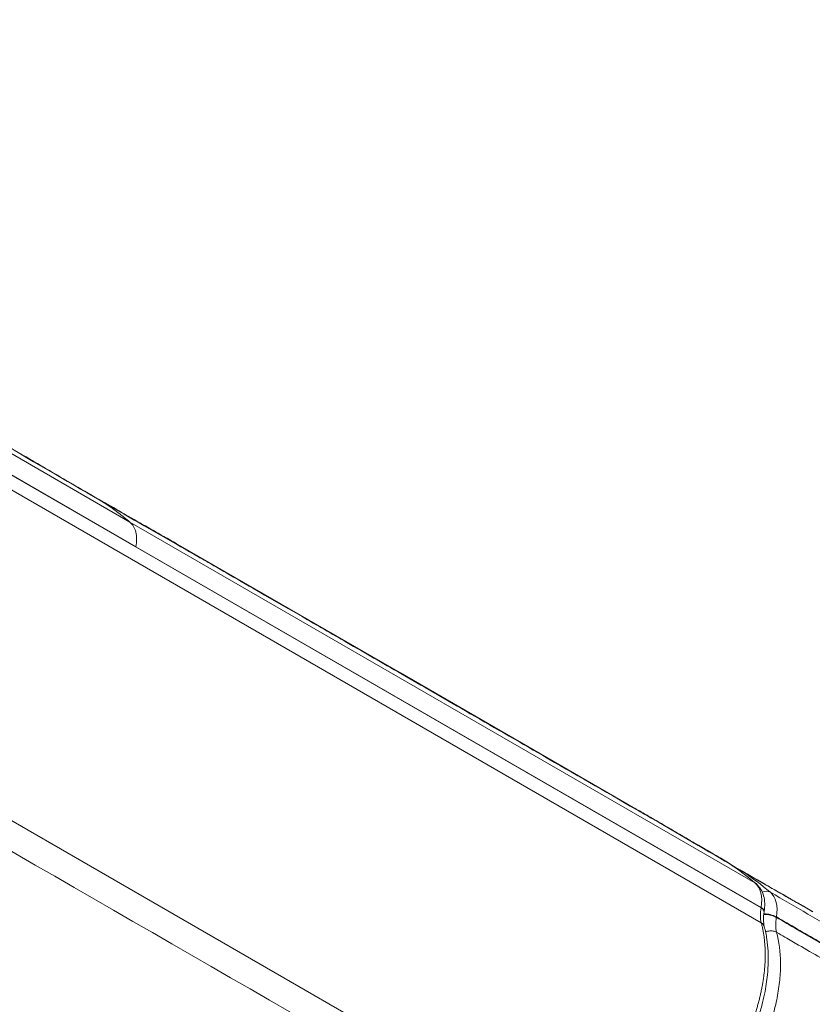
# Model space of a CAD drawing. Units: millimetres. Extents: x 274172 to 304872, y -9048 to 16636.
# Drawn here: x 294912 to 295120, y 1009 to 1268 of the extents above; entities that cross this region are included whole.
import ezdxf

# ---------------------------------------------------------------- set-up
doc = ezdxf.new("R2010")
doc.units = ezdxf.units.MM
doc.header["$LTSCALE"] = 30
doc.layers.add('InterSystem-dimension', color=7, linetype='Continuous', lineweight=5)
doc.layers.add('InterSystem-drawing', color=7, linetype='Continuous', lineweight=9)
doc.styles.add('arial', font='arial.ttf')
doc.dimstyles.new('IS_1-50(mm)', dxfattribs={"dimtxt": 100, "dimasz": 100, "dimexe": 10, "dimexo": 50, "dimgap": 10, "dimtad": 1, "dimdec": 0, "dimrnd": 10, "dimzin": 0, "dimtxsty": 'arial', "dimcen": 100, "dimclrd": 256, "dimclre": 256, "dimclrt": 256, "dimadec": 1, "dimazin": 0, "dimtfac": 1, "dimtdec": 0, "dimtmove": 0, "dimatfit": 3, "dimfxl": 1, "dimtolj": 1, "dimtzin": 0, "dimlwd": -1, "dimlwe": -1, "dimarcsym": 0})

# ---------------------------------------------------------------- blocks, each defined once
blk = doc.blocks.new('*D1')
at = {"layer": 'Defpoints', "color": 0, "transparency": 16777216}
for p in [(298388.64, 9995.51), (298388.64, 5859.09), (279397.31, 674.29)]:
    blk.add_point(p, dxfattribs=at)
at = {"layer": 'InterSystem-dimension', "transparency": 16777216}
for p, q in [((279397.31, 724.29), (279397.31, 10005.51)), ((298388.64, 5909.09), (298388.64, 10005.51)), ((279497.31, 9995.51), (298288.64, 9995.51))]:
    blk.add_line(p, q, dxfattribs=at)
for points in [[(279497.31, 10012.18), (279497.31, 9978.85), (279397.31, 9995.51)], [(298288.64, 10012.18), (298288.64, 9978.85), (298388.64, 9995.51)]]:
    blk.add_solid(points, dxfattribs=at)
at = {"layer": 'InterSystem-dimension', "transparency": 16777216, "insert": (289330.14, 10056.57), "char_height": 100, "attachment_point": 5, "style": 'arial'}
blk.add_mtext('\\A1;18990', dxfattribs=at)
blk = doc.blocks.new('*D3')
at = {"layer": 'Defpoints', "color": 0, "transparency": 16777216}
for p in [(296904.61, 5298.16), (281387.12, 848.65), (296904.61, -5624.86)]:
    blk.add_point(p, dxfattribs=at)
at = {"layer": 'InterSystem-dimension', "transparency": 16777216}
for p, q in [((296904.61, 5248.16), (296904.61, -5634.86)), ((281387.12, 798.65), (281387.12, -5634.86)), ((281487.12, -5624.86), (296804.61, -5624.86))]:
    blk.add_line(p, q, dxfattribs=at)
for points in [[(281487.12, -5608.19), (281487.12, -5641.53), (281387.12, -5624.86)], [(296804.61, -5608.19), (296804.61, -5641.53), (296904.61, -5624.86)]]:
    blk.add_solid(points, dxfattribs=at)
at = {"layer": 'InterSystem-dimension', "transparency": 16777216, "insert": (289145.86, -5563.8), "char_height": 100, "attachment_point": 5, "style": 'arial'}
blk.add_mtext('\\A1;15520', dxfattribs=at)
blk = doc.blocks.new('*D4')
at = {"layer": 'Defpoints', "color": 0, "transparency": 16777216}
for p in [(293544.48, 7176.56), (289596.47, -3198.61), (299240.92, -3198.61)]:
    blk.add_point(p, dxfattribs=at)
at = {"layer": 'InterSystem-dimension', "transparency": 16777216}
for p, q in [((293594.48, 7176.56), (299250.92, 7176.56)), ((299240.92, 7076.56), (299240.92, -3098.61)), ((289646.47, -3198.61), (299250.92, -3198.61))]:
    blk.add_line(p, q, dxfattribs=at)
for points in [[(299224.25, 7076.56), (299257.58, 7076.56), (299240.92, 7176.56)], [(299224.25, -3098.61), (299257.58, -3098.61), (299240.92, -3198.61)]]:
    blk.add_solid(points, dxfattribs=at)
at = {"layer": 'InterSystem-dimension', "transparency": 16777216, "insert": (299179.83, 1988.98), "char_height": 100, "attachment_point": 5, "rotation": 90, "style": 'arial'}
blk.add_mtext('\\A1;10380', dxfattribs=at)

msp = doc.modelspace()

# ---------------------------------------------------------------- linework, layer by layer
at = {"layer": 'InterSystem-drawing', "linetype": 'Continuous', "lineweight": 15}
for p, q in [((294778.08, 1224.12), (294942.3, 1129.31)), ((295106.51, 1034.37), (294778.06, 1224)), ((295106.59, 1030.45), (294778.15, 1220.07)), ((294858.6, 1183.17), (294940.71, 1135.76)), ((295104.93, 1040.95), (294940.71, 1135.76)), ((294942.3, 1129.31), (295106.53, 1034.49)), ((294954.07, 1129.44), (294952.95, 1130.08)), ((295011.76, 1096.14), (294954.07, 1129.44)), ((295071.47, 1061.66), (295011.76, 1096.14)), ((295059.44, 970.82), (294895.22, 1065.64)), ((295073.39, 1060.54), (295071.47, 1061.66)), ((295101.55, 1044.02), (295100.23, 1044.7)), ((295105.3, 1040.67), (295104.93, 1040.95)), ((295105.38, 1040.59), (295105.3, 1040.67)), ((295118.94, 1034.05), (295116.65, 1035.36)), ((295106.53, 1034.49), (295106.51, 1034.37)), ((295106.53, 1034.49), (295106.88, 1034.25)), ((295106.88, 1034.25), (295107.15, 1034)), ((295107.15, 1034), (295107.3, 1033.74)), ((295107.29, 1033.26), (295107.31, 1033.34)), ((295107.3, 1033.74), (295107.35, 1033.5)), ((295107.32, 1033.32), (295107.34, 1033.44)), ((295107.35, 1033.5), (295107.34, 1033.44)), ((295110.53, 1031.9), (295110.56, 1032.02))]:
    msp.add_line(p, q, dxfattribs=at)
for centre, radius, start, end in [((295107.86, 1036.34), 2.41, 62.6717, 116.3231), ((295107.5, 1026.24), 6.54, 62.1304, 92.0337), ((295107.45, 1026), 6.65, 62.3729, 91.6105), ((295105.88, 1029.06), 1.56, 16.167, 62.6775)]:
    msp.add_arc(centre, radius, start, end, dxfattribs=at)
at = {"layer": 'InterSystem-drawing'}
msp.add_ellipse((295102.73, 1039.89), major_axis=(1.65, 2.51), ratio=0.787521, start_param=0, end_param=0.00211, dxfattribs=at)
at = {"layer": 'InterSystem-drawing', "linetype": 'Continuous', "lineweight": 15}
for points in [[(295013.33, 989.37), (294903.88, 1052.53), (294794.37, 1115.79), (294684.89, 1179)], [(295097.51, 1046.49), (295100.08, 1044.8), (295102.56, 1042.95), (295104.93, 1040.95)], [(295108.97, 1038.48), (295106.6, 1040.48), (295104.13, 1042.33), (295101.55, 1044.02)], [(295104.93, 1040.95), (295106.41, 1039.7), (295107, 1037.28), (295106.53, 1034.49)], [(295110.56, 1032.02), (295111.04, 1034.81), (295110.44, 1037.24), (295108.97, 1038.48)], [(295106.51, 1034.37), (295106.26, 1032.94), (295106.29, 1031.59), (295106.59, 1030.45)], [(295110.62, 1027.96), (295110.32, 1029.11), (295110.29, 1030.46), (295110.53, 1031.9)], [(295111.64, 1019.87), (295111.62, 1022.76), (295111.28, 1025.46), (295110.62, 1027.96)], [(295110.62, 1027.96), (295110.62, 1027.96), (295110.62, 1027.96), (295110.62, 1027.96)], [(295111.43, 1015.4), (295111.58, 1016.92), (295111.65, 1018.43), (295111.64, 1019.87)], [(295110.75, 1010.78), (295111.05, 1012.34), (295111.28, 1013.88), (295111.43, 1015.4)], [(295109.6, 1006.06), (295110.06, 1007.65), (295110.44, 1009.22), (295110.75, 1010.78)]]:
    msp.add_open_spline(points, degree=3, dxfattribs=at)
for points, knots in [([(294933.31, 1141.28), (294930.94, 1142.66), (294926.2, 1145.4), (294918.46, 1149.93), (294911.68, 1153.91), (294907.36, 1156.4), (294905.87, 1157.27)], [0, 0, 0, 0, 0.283611, 0.567418, 0.850146, 1, 1, 1, 1]), ([(294931.67, 1142.25), (294930.09, 1143.17), (294926.95, 1144.98), (294923.22, 1147.16), (294921.08, 1148.41), (294920.63, 1148.67)], [0, 0, 0, 0, 0.44737, 0.884826, 1, 1, 1, 1]), ([(294952.95, 1130.09), (294951.86, 1130.71), (294949.15, 1132.27), (294944.09, 1135.14), (294938.13, 1138.55), (294933.79, 1141.04), (294931.7, 1142.24)], [0, 0, 0, 0, 0.185389, 0.46269, 0.741437, 1, 1, 1, 1]), ([(294933.31, 1141.28), (294934.8, 1140.31), (294937.3, 1138.53), (294939.71, 1136.6), (294940.71, 1135.76)], [0.0445835, 0.0445835, 0.0445835, 0.0445835, 0.1214701, 0.1775386, 0.1775386, 0.1775386, 0.1775386]), ([(294952.95, 1130.08), (294952.42, 1130.39), (294950.43, 1131.54), (294946.1, 1133.98), (294940.12, 1137.37), (294935.58, 1139.98), (294933.31, 1141.28)], [0, 0, 0, 0, 0.106432, 0.403596, 0.701901, 1, 1, 1, 1]), ([(294940.71, 1135.76), (294941.06, 1135.47), (294941.38, 1135.09), (294941.9, 1134.2), (294942.11, 1133.69), (294942.39, 1132.55), (294942.46, 1131.93), (294942.48, 1130.64), (294942.42, 1129.97), (294942.3, 1129.31)], [0, 0, 0, 0, 0.25, 0.25, 0.5, 0.5, 0.75, 0.75, 1, 1, 1, 1]), ([(295097.51, 1046.49), (295095.22, 1047.82), (295090.64, 1050.48), (295083.22, 1054.82), (295077.45, 1058.2), (295074.08, 1060.15), (295073.39, 1060.54)], [0, 0, 0, 0, 0.307111, 0.614215, 0.921194, 1, 1, 1, 1]), ([(295096.76, 1046.95), (295095.68, 1047.57), (295093.51, 1048.83), (295090.33, 1050.68), (295087.53, 1052.31), (295085.1, 1053.73), (295082.64, 1055.17), (295079.65, 1056.91), (295076.5, 1058.75), (295074.29, 1060.03), (295073.4, 1060.55)], [0, 0, 0, 0, 0.149726, 0.300196, 0.421271, 0.51299, 0.607122, 0.733139, 0.891327, 1, 1, 1, 1]), ([(295105.2, 1040.76), (295104.01, 1041.74), (295101.55, 1043.75), (295098.97, 1045.5), (295097.64, 1046.4)], [0, 0, 0, 0, 0.483996, 1, 1, 1, 1]), ([(295118.94, 1034.05), (295117.94, 1034.62), (295115.54, 1036.01), (295111, 1038.6), (295105.81, 1041.57), (295102.06, 1043.73), (295100.26, 1044.76)], [0, 0, 0, 0, 0.196321, 0.471231, 0.746772, 1, 1, 1, 1]), ([(295100.67, 1044.28), (295100.68, 1044.28), (295101, 1044.29), (295101.27, 1044.16), (295101.55, 1044.02)], [0, 0, 0, 0, 0.01245, 1, 1, 1, 1]), ([(295116.65, 1035.36), (295116.49, 1035.45), (295116.17, 1035.64), (295115.67, 1035.92), (295115.17, 1036.21), (295114.65, 1036.5), (295114.13, 1036.8), (295113.6, 1037.1), (295113.07, 1037.41), (295112.52, 1037.72), (295111.96, 1038.04), (295111.4, 1038.36), (295110.83, 1038.69), (295110.24, 1039.02), (295109.49, 1039.45), (295108.56, 1039.98), (295107.44, 1040.62), (295106.31, 1041.27), (295105.15, 1041.94), (295103.98, 1042.62), (295102.78, 1043.31), (295101.96, 1043.78), (295101.55, 1044.02)], [0, 0, 0, 0, 0.037686, 0.075489, 0.113408, 0.15144, 0.189587, 0.227847, 0.26622, 0.304709, 0.343331, 0.382109, 0.421066, 0.460224, 0.499598, 0.570993, 0.642329, 0.713647, 0.784988, 0.856411, 0.928037, 1, 1, 1, 1]), ([(295107.34, 1033.44), (295107.42, 1034.16), (295107.58, 1035.59), (295107.26, 1037.57), (295106.57, 1039.32), (295105.77, 1040.17), (295105.38, 1040.59)], [0, 0, 0, 0, 0.252671, 0.503197, 0.752291, 1, 1, 1, 1]), ([(295108.97, 1038.48), (295112.25, 1036.58), (295118.83, 1032.76), (295128.72, 1027.01), (295138.8, 1021.19), (295149.06, 1015.3), (295159.47, 1009.35), (295170.03, 1003.36), (295180.73, 997.31), (295191.56, 991.22), (295202.53, 985.08), (295213.63, 978.89), (295224.85, 972.67), (295236.2, 966.4), (295247.67, 960.09), (295259.25, 953.75), (295270.95, 947.38), (295282.75, 940.97), (295294.65, 934.54), (295306.65, 928.09), (295315.38, 923.41), (295321.35, 920.21), (295323.94, 918.84), (295326.49, 917.49), (295328.42, 916.47), (295330.98, 915.14), (295335.52, 912.81), (295341.86, 909.62), (295352.45, 904.44), (295372.51, 895.09), (295402.97, 882.35), (295430.98, 872.43), (295450.14, 866.34), (295459.96, 863.36), (295469.98, 860.49), (295479.42, 857.91), (295488.42, 855.57), (295497.94, 853.21), (295507.51, 850.97), (295514.22, 849.49), (295518.14, 848.65), (295519.32, 848.4), (295520.73, 848.1), (295522.38, 847.76), (295524.26, 847.37), (295526.38, 846.93), (295528.73, 846.46), (295531.31, 845.95), (295534.13, 845.4), (295537.19, 844.82), (295540.48, 844.2), (295544.01, 843.56), (295547.78, 842.89), (295551.78, 842.19), (295556.03, 841.48), (295560.51, 840.75), (295565.23, 840), (295570.2, 839.25), (295573.59, 838.76), (295575.32, 838.51)], [0, 0, 0, 0, 0.026086, 0.052294, 0.078643, 0.104977, 0.131325, 0.157688, 0.184045, 0.210382, 0.236724, 0.263072, 0.289412, 0.315749, 0.342098, 0.368455, 0.394814, 0.421168, 0.447513, 0.473851, 0.500195, 0.504592, 0.512716, 0.516953, 0.521119, 0.525236, 0.533377, 0.550267, 0.565626, 0.60029, 0.67525, 0.750206, 0.764544, 0.785902, 0.806548, 0.821629, 0.839467, 0.857306, 0.875146, 0.892985, 0.894744, 0.896932, 0.899551, 0.902601, 0.906081, 0.909991, 0.914332, 0.919104, 0.924305, 0.929938, 0.936001, 0.942494, 0.949418, 0.956773, 0.964558, 0.972773, 0.981418, 0.990494, 1, 1, 1, 1]), ([(295107.31, 1033.34), (295107.32, 1033.35), (295107.35, 1033.44), (295107.29, 1033.64), (295107.09, 1033.98), (295106.74, 1034.22), (295106.51, 1034.37)], [0, 0, 0, 0, 0.041099, 0.293557, 0.540769, 1, 1, 1, 1]), ([(295107.37, 1029.5), (295107.27, 1030.06), (295107.05, 1031.19), (295107.23, 1032.6), (295107.32, 1033.32)], [0, 0, 0, 0, 0.494393, 1, 1, 1, 1]), ([(295120.14, 1033.36), (295120.1, 1033.38), (295119.77, 1033.58), (295119.33, 1033.83), (295118.94, 1034.05)], [0, 0, 0, 0, 0.1330777, 1, 1, 1, 1]), ([(295059.44, 970.82), (295059.56, 970.78), (295059.8, 970.68), (295060.17, 970.55), (295060.54, 970.43), (295060.92, 970.31), (295061.3, 970.2), (295061.69, 970.11), (295062.08, 970.02), (295062.48, 969.93), (295062.89, 969.86), (295063.3, 969.8), (295063.72, 969.75), (295064.14, 969.7), (295064.56, 969.67), (295064.99, 969.64), (295065.43, 969.62), (295065.87, 969.62), (295066.31, 969.62), (295066.76, 969.64), (295067.21, 969.66), (295067.66, 969.69), (295068.12, 969.74), (295068.58, 969.79), (295069.04, 969.85), (295069.51, 969.92), (295069.97, 970.01), (295070.44, 970.1), (295070.91, 970.2), (295071.38, 970.31), (295071.86, 970.44), (295072.33, 970.57), (295072.8, 970.71), (295073.27, 970.86), (295073.75, 971.01), (295074.22, 971.18), (295074.69, 971.35), (295075.16, 971.54), (295075.63, 971.73), (295076.1, 971.93), (295076.56, 972.14), (295077.03, 972.35), (295077.49, 972.57), (295077.95, 972.8), (295078.4, 973.04), (295078.85, 973.28), (295079.3, 973.52), (295079.75, 973.78), (295080.19, 974.03), (295080.62, 974.3), (295081.05, 974.57), (295081.48, 974.84), (295081.9, 975.11), (295082.32, 975.39), (295082.73, 975.68), (295083.14, 975.96), (295083.54, 976.25), (295083.94, 976.54), (295084.33, 976.84), (295084.71, 977.13), (295085.09, 977.43), (295085.46, 977.72), (295085.82, 978.02), (295086.18, 978.32), (295086.53, 978.62), (295086.88, 978.91), (295087.22, 979.21), (295087.55, 979.51), (295087.87, 979.8), (295088.19, 980.1), (295088.5, 980.39), (295088.8, 980.68), (295089.1, 980.96), (295089.39, 981.25), (295089.67, 981.53), (295089.95, 981.81), (295090.22, 982.08), (295090.48, 982.35), (295090.73, 982.62), (295090.98, 982.88), (295091.22, 983.14), (295091.45, 983.39), (295091.68, 983.64), (295091.9, 983.89), (295092.11, 984.13), (295092.31, 984.36), (295092.51, 984.59), (295092.7, 984.81), (295092.89, 985.02), (295093.07, 985.23), (295093.24, 985.44), (295093.4, 985.64), (295093.56, 985.83), (295093.71, 986.01), (295093.85, 986.19), (295093.99, 986.36), (295094.12, 986.52), (295094.36, 986.82), (295094.7, 987.26), (295095.15, 987.85), (295095.61, 988.47), (295096.08, 989.11), (295096.55, 989.78), (295097.02, 990.47), (295097.5, 991.18), (295097.98, 991.92), (295098.46, 992.68), (295098.94, 993.47), (295099.42, 994.28), (295099.9, 995.11), (295100.38, 995.97), (295100.85, 996.85), (295101.31, 997.76), (295101.77, 998.68), (295102.22, 999.63), (295102.67, 1000.6), (295103.1, 1001.6), (295103.52, 1002.61), (295103.93, 1003.63), (295104.32, 1004.68), (295104.69, 1005.74), (295105.05, 1006.82), (295105.39, 1007.9), (295105.71, 1009), (295106.01, 1010.11), (295106.29, 1011.23), (295106.54, 1012.35), (295106.77, 1013.48), (295106.97, 1014.61), (295107.15, 1015.74), (295107.3, 1016.87), (295107.42, 1017.99), (295107.52, 1019.11), (295107.58, 1020.22), (295107.61, 1021.32), (295107.62, 1022.41), (295107.59, 1023.48), (295107.54, 1024.54), (295107.45, 1025.58), (295107.34, 1026.6), (295107.2, 1027.6), (295107.02, 1028.57), (295106.83, 1029.53), (295106.67, 1030.14), (295106.59, 1030.45)], [0, 0, 0, 0, 0.00609, 0.012215, 0.018374, 0.024565, 0.030787, 0.037039, 0.04332, 0.049627, 0.055961, 0.062319, 0.068699, 0.075101, 0.081523, 0.087962, 0.094418, 0.100888, 0.107371, 0.113864, 0.120367, 0.126878, 0.133393, 0.139912, 0.146433, 0.152953, 0.15947, 0.165983, 0.172489, 0.178986, 0.185473, 0.191946, 0.198405, 0.204847, 0.211269, 0.21767, 0.224048, 0.230399, 0.236724, 0.243018, 0.249281, 0.255509, 0.261702, 0.267856, 0.273971, 0.280043, 0.286071, 0.292053, 0.297987, 0.303871, 0.309704, 0.315482, 0.321206, 0.326872, 0.33248, 0.338026, 0.343511, 0.348932, 0.354287, 0.359575, 0.364795, 0.369945, 0.375023, 0.380029, 0.384961, 0.389817, 0.394597, 0.3993, 0.403923, 0.408466, 0.412928, 0.417309, 0.421606, 0.425818, 0.429946, 0.433989, 0.437944, 0.441812, 0.445592, 0.449283, 0.452884, 0.456395, 0.459815, 0.463143, 0.46638, 0.469523, 0.472574, 0.475531, 0.478394, 0.481163, 0.483837, 0.486415, 0.488898, 0.491286, 0.493576, 0.495771, 0.497869, 0.499869, 0.507111, 0.514556, 0.522204, 0.530055, 0.53811, 0.546367, 0.554826, 0.563486, 0.572345, 0.581403, 0.590657, 0.600105, 0.609745, 0.619575, 0.629591, 0.639789, 0.650167, 0.660719, 0.671443, 0.682331, 0.693381, 0.704585, 0.715938, 0.727434, 0.739065, 0.750826, 0.762708, 0.774703, 0.786804, 0.799003, 0.811291, 0.823659, 0.836097, 0.848598, 0.861151, 0.873748, 0.886378, 0.899032, 0.911701, 0.924375, 0.937044, 0.9497, 0.962332, 0.974932, 0.987491, 1, 1, 1, 1]), ([(295574.63, 833.08), (295574.62, 833.08), (295574.62, 833.08), (295574.62, 833.08), (295574.62, 833.08), (295574.62, 833.08), (295574.62, 833.08), (295574.62, 833.08), (295574.62, 833.08), (295574.62, 833.08), (295574.62, 833.08), (295574.62, 833.08), (295574.61, 833.08), (295574.59, 833.08), (295574.55, 833.09), (295574.47, 833.1), (295574.32, 833.12), (295574, 833.17), (295573.38, 833.26), (295572.14, 833.44), (295569.66, 833.81), (295564.7, 834.56), (295557.62, 835.67), (295549.14, 837.08), (295540.69, 838.58), (295532.25, 840.18), (295521.03, 842.42), (295505.72, 845.73), (295478, 852.42), (295450.71, 860.28), (295425.29, 868.82), (295409.45, 874.54), (295395.79, 879.84), (295385.48, 884.05), (295379.29, 886.67), (295375.23, 888.42), (295372.03, 889.82), (295368.83, 891.23), (295365.65, 892.65), (295362.48, 894.09), (295359.32, 895.54), (295356.17, 897.01), (295353.03, 898.49), (295349.9, 899.98), (295346.78, 901.49), (295343.68, 903.01), (295340.58, 904.54), (295337.49, 906.08), (295334.42, 907.64), (295331.35, 909.22), (295328.29, 910.8), (295325.25, 912.4), (295322.22, 914.02), (295319.61, 915.41), (295317.41, 916.59), (295315.03, 917.86), (295310.87, 920.1), (295304.93, 923.28), (295297.85, 927.09), (295289.74, 931.46), (295278.07, 937.77), (295264.2, 945.31), (295249.25, 953.49), (295235.72, 960.93), (295222.35, 968.32), (295204.5, 978.25), (295185.58, 988.85), (295168.8, 998.34), (295157.39, 1004.84), (295148.83, 1009.74), (295140.77, 1014.37), (295135.28, 1017.54), (295131.45, 1019.75), (295128.43, 1021.5), (295124.81, 1023.6), (295120.6, 1026.05), (295115.77, 1028.85), (295112.35, 1030.84), (295110.53, 1031.9)], [0, 0, 0, 0, 0.000004, 0.000006, 0.000006, 0.000006, 0.000006, 0.000006, 0.000006, 0.000007, 0.000008, 0.000015, 0.000031, 0.000061, 0.000122, 0.000244, 0.000488, 0.000977, 0.001953, 0.003907, 0.007813, 0.015627, 0.031253, 0.046877, 0.062502, 0.078128, 0.093755, 0.125005, 0.163771, 0.249981, 0.281219, 0.312487, 0.343738, 0.363184, 0.374989, 0.381567, 0.388143, 0.394718, 0.401293, 0.407868, 0.414443, 0.421018, 0.427593, 0.434169, 0.440746, 0.447325, 0.453904, 0.460485, 0.467068, 0.473652, 0.480239, 0.48685, 0.493426, 0.499992, 0.503898, 0.507804, 0.515617, 0.531243, 0.546869, 0.562496, 0.585136, 0.624999, 0.656248, 0.687502, 0.718752, 0.750002, 0.814392, 0.856052, 0.875, 0.900762, 0.921592, 0.937501, 0.94382, 0.951802, 0.961421, 0.972656, 0.985502, 1, 1, 1, 1]), ([(295110.56, 1032.02), (295112.39, 1030.96), (295116.06, 1028.82), (295121.56, 1025.63), (295127.04, 1022.45), (295132.53, 1019.27), (295138.06, 1016.08), (295143.64, 1012.87), (295149.26, 1009.64), (295154.92, 1006.4), (295160.63, 1003.14), (295166.39, 999.87), (295172.19, 996.58), (295178.03, 993.28), (295183.91, 989.96), (295189.84, 986.62), (295195.81, 983.28), (295201.81, 979.91), (295207.86, 976.54), (295213.94, 973.15), (295220.07, 969.75), (295226.22, 966.34), (295232.42, 962.92), (295238.64, 959.48), (295246.25, 955.3), (295255.26, 950.36), (295265.72, 944.65), (295276.26, 938.92), (295286.89, 933.16), (295296.19, 928.14), (295303.38, 924.28), (295308.79, 921.37), (295313.85, 918.65), (295318.22, 916.31), (295321.27, 914.68), (295323.1, 913.71), (295325.08, 912.67), (295327.5, 911.39), (295330.75, 909.7), (295335.41, 907.3), (295342.85, 903.55), (295352.7, 898.77), (295364.12, 893.47), (295379.53, 886.63), (295399.13, 878.55), (295420.41, 870.64), (295439.75, 864.08), (295457.52, 858.53), (295476.98, 853), (295490.72, 849.49), (295498.12, 847.72), (295498.68, 847.59), (295499.39, 847.42), (295500.26, 847.21), (295501.29, 846.97), (295502.48, 846.69), (295503.84, 846.37), (295505.35, 846.02), (295507.02, 845.64), (295508.85, 845.23), (295510.85, 844.78), (295513, 844.3), (295515.32, 843.8), (295517.8, 843.27), (295520.44, 842.71), (295523.24, 842.12), (295526.21, 841.52), (295529.34, 840.89), (295532.63, 840.25), (295536.09, 839.58), (295539.71, 838.9), (295543.5, 838.21), (295547.45, 837.51), (295551.57, 836.8), (295555.86, 836.08), (295560.32, 835.35), (295564.94, 834.63), (295569.73, 833.9), (295572.99, 833.43), (295574.64, 833.2)], [0, 0, 0, 0, 0.014667, 0.029334, 0.043928, 0.058438, 0.07292, 0.087406, 0.101893, 0.11638, 0.130867, 0.145354, 0.159843, 0.174332, 0.188821, 0.203311, 0.217801, 0.232292, 0.246782, 0.26127, 0.275755, 0.290235, 0.304711, 0.319182, 0.333649, 0.357436, 0.381209, 0.404981, 0.428757, 0.452546, 0.466912, 0.476354, 0.488274, 0.500188, 0.504958, 0.508254, 0.512112, 0.517811, 0.524036, 0.533115, 0.547874, 0.571698, 0.595518, 0.619342, 0.666996, 0.71455, 0.745971, 0.780252, 0.817418, 0.857339, 0.858078, 0.859117, 0.860454, 0.862091, 0.864026, 0.86626, 0.868793, 0.871624, 0.874754, 0.878182, 0.881908, 0.885932, 0.890255, 0.894875, 0.899793, 0.905009, 0.910523, 0.916334, 0.922444, 0.928852, 0.935558, 0.942563, 0.949867, 0.95747, 0.965373, 0.973577, 0.982082, 0.99089, 1, 1, 1, 1]), ([(295059.99, 970.64), (295060.86, 970.34), (295062.58, 969.73), (295065.27, 969.39), (295067.75, 969.36), (295069.84, 969.57), (295071.5, 969.86), (295073.12, 970.24), (295075.06, 970.81), (295077.62, 971.8), (295080.49, 973.23), (295083.27, 974.94), (295085.71, 976.69), (295088.42, 978.88), (295091.61, 981.88), (295095.16, 985.9), (295098.44, 990.39), (295101.3, 995.11), (295103.76, 1000.08), (295105.55, 1004.67), (295106.73, 1008.59), (295107.44, 1011.61), (295107.92, 1014.29), (295108.28, 1017.13), (295108.45, 1020.04), (295108.39, 1023.17), (295108.1, 1026.32), (295107.63, 1028.39), (295107.37, 1029.5)], [0, 0, 0, 0, 0.041927, 0.083479, 0.118605, 0.147368, 0.169808, 0.18595, 0.212158, 0.246603, 0.288215, 0.326392, 0.358907, 0.388748, 0.440225, 0.497951, 0.554136, 0.608189, 0.663281, 0.720933, 0.758155, 0.790974, 0.81944, 0.846493, 0.88542, 0.918145, 0.956378, 1, 1, 1, 1]), ([(295107.66, 1028.08), (295107.76, 1028.11), (295108.04, 1028.22), (295108.55, 1028.31), (295109.15, 1028.35), (295109.9, 1028.28), (295110.33, 1028.09), (295110.62, 1027.96)], [0, 0, 0, 0, 0.092791, 0.281873, 0.470955, 0.656102, 1, 1, 1, 1]), ([(295110.62, 1027.96), (295111.35, 1027.54), (295113.28, 1026.42), (295117.13, 1024.19), (295122.19, 1021.25), (295127.03, 1018.44), (295130.93, 1016.17), (295136.82, 1012.77), (295143.15, 1009.12), (295151.2, 1004.51), (295160.67, 999.09), (295174.39, 991.3), (295191.27, 981.79), (295216.52, 967.67), (295241.97, 953.6), (295267.47, 939.67), (295283.08, 931.21), (295297.01, 923.69), (295308.31, 917.62), (295316.21, 913.38), (295320.94, 910.85), (295323.34, 909.57), (295325.75, 908.3), (295328.77, 906.72), (295336.05, 902.96), (295347.09, 897.46), (295362.06, 890.42), (295377.27, 883.69), (295403.02, 873), (295429.32, 863.46), (295456.41, 855.03), (295473.06, 850.25), (295489.86, 845.85), (295505.66, 842.08), (295522.23, 838.47), (295535.92, 835.78), (295547.12, 833.77), (295553.76, 832.64), (295559.76, 831.66), (295565.12, 830.83), (295569.85, 830.12), (295572.79, 829.69), (295574.15, 829.5)], [0, 0, 0, 0, 0.005844, 0.015421, 0.03086, 0.04633, 0.054139, 0.061845, 0.092922, 0.103666, 0.124007, 0.165504, 0.207041, 0.248587, 0.348187, 0.385528, 0.422895, 0.453519, 0.478447, 0.497658, 0.505467, 0.509408, 0.513312, 0.521172, 0.529029, 0.560409, 0.591764, 0.62312, 0.654536, 0.748742, 0.778857, 0.811509, 0.844288, 0.874315, 0.900661, 0.937152, 0.950595, 0.96285, 0.973919, 0.9838, 0.992494, 1, 1, 1, 1])]:
    msp.add_open_spline(points, degree=3, knots=knots, dxfattribs=at)
at = {"layer": 'InterSystem-drawing'}
for points in [[(294911.75, 1153.76), (294921.57, 1148.09), (294930.93, 1142.57), (294939.17, 1137.82)], [(294939.17, 1137.82), (294939.17, 1137.82), (294939.17, 1137.82), (294939.17, 1137.82)], [(294960.74, 1125.47), (294960.85, 1125.41), (294960.97, 1125.34), (294961.08, 1125.27)], [(294961.08, 1125.27), (294961.08, 1125.27), (294961.08, 1125.27), (294961.08, 1125.27)], [(295078.02, 1057.76), (295078.02, 1057.76), (295078.02, 1057.76), (295078.01, 1057.76)], [(295100.94, 1044.4), (295100.96, 1044.39), (295100.98, 1044.38), (295101, 1044.37)], [(295100.94, 1044.4), (295108.18, 1040.21), (295114.59, 1036.58), (295119.99, 1033.46)], [(295103.67, 1042.84), (295103.67, 1042.83), (295103.67, 1042.83), (295103.68, 1042.83)], [(295103.68, 1042.83), (295103.73, 1042.8), (295103.78, 1042.77), (295103.83, 1042.74)], [(295103.83, 1042.74), (295104.01, 1042.63), (295104.18, 1042.53), (295104.35, 1042.42)], [(295104.35, 1042.42), (295104.36, 1042.41), (295104.36, 1042.41), (295104.37, 1042.4)]]:
    msp.add_open_spline(points, degree=3, dxfattribs=at)
for points, knots in [([(294939.17, 1137.82), (294946.35, 1133.67), (294952.76, 1130.05), (294959.29, 1126.31), (294960.02, 1125.89), (294960.74, 1125.47)], [0, 0, 0, 0, 3.188417, 3.188417, 3.590682, 3.590682, 3.590682, 3.590682]), ([(294961.08, 1125.27), (294963.36, 1123.96), (294965.63, 1122.65), (294970.64, 1119.76), (294973.37, 1118.18), (294979.37, 1114.71), (294982.65, 1112.82), (294989.85, 1108.66), (294993.79, 1106.39), (295002.43, 1101.4), (295007.15, 1098.68), (295017.53, 1092.69), (295023.19, 1089.42), (295035.64, 1082.23), (295042.43, 1078.31), (295057.38, 1069.68), (295065.53, 1064.97), (295075.12, 1059.43), (295076.57, 1058.6), (295078.01, 1057.76)], [0, 0, 0, 0, 1, 1, 2.2, 2.2, 3.64, 3.64, 5.368, 5.368, 7.4416, 7.4416, 9.92992, 9.92992, 12.915904, 12.915904, 16.499085, 16.499085, 17.134384, 17.134384, 17.134384, 17.134384]), ([(295078.02, 1057.76), (295086.2, 1053.04), (295094.01, 1048.44), (295101.96, 1043.82), (295102.82, 1043.33), (295103.67, 1042.84)], [0, 0, 0, 0, 3.001404, 3.001404, 3.368549, 3.368549, 3.368549, 3.368549])]:
    msp.add_open_spline(points, degree=3, knots=knots, dxfattribs=at)

# ---------------------------------------------------------------- dimensions: what is measured, and where the dimension line sits
at = {"layer": 'InterSystem-dimension'}
dim = msp.add_linear_dim(base=(298388.64, 9995.51), p1=(279397.31, 674.29), p2=(298388.64, 5859.09), dimstyle='IS_1-50(mm)', dxfattribs=at)
dim.commit()
dim.dimension.update_dxf_attribs({"geometry": '*D1', "text_midpoint": (289330.14, 9995.51), "dimtype": 160})
dim = msp.add_linear_dim(base=(299240.92, -3198.61), p1=(293544.48, 7176.56), p2=(289596.47, -3198.61), angle=90, dimstyle='IS_1-50(mm)', dxfattribs=at)
dim.commit()
dim.dimension.update_dxf_attribs({"geometry": '*D4', "text_midpoint": (299179.83, 1988.98)})
dim = msp.add_linear_dim(base=(296904.61, -5624.86), p1=(281387.12, 848.65), p2=(296904.61, 5298.16), dimstyle='IS_1-50(mm)', dxfattribs=at)
dim.commit()
dim.dimension.update_dxf_attribs({"geometry": '*D3', "text_midpoint": (289145.86, -5563.8)})

doc.saveas('drawing.dxf')
